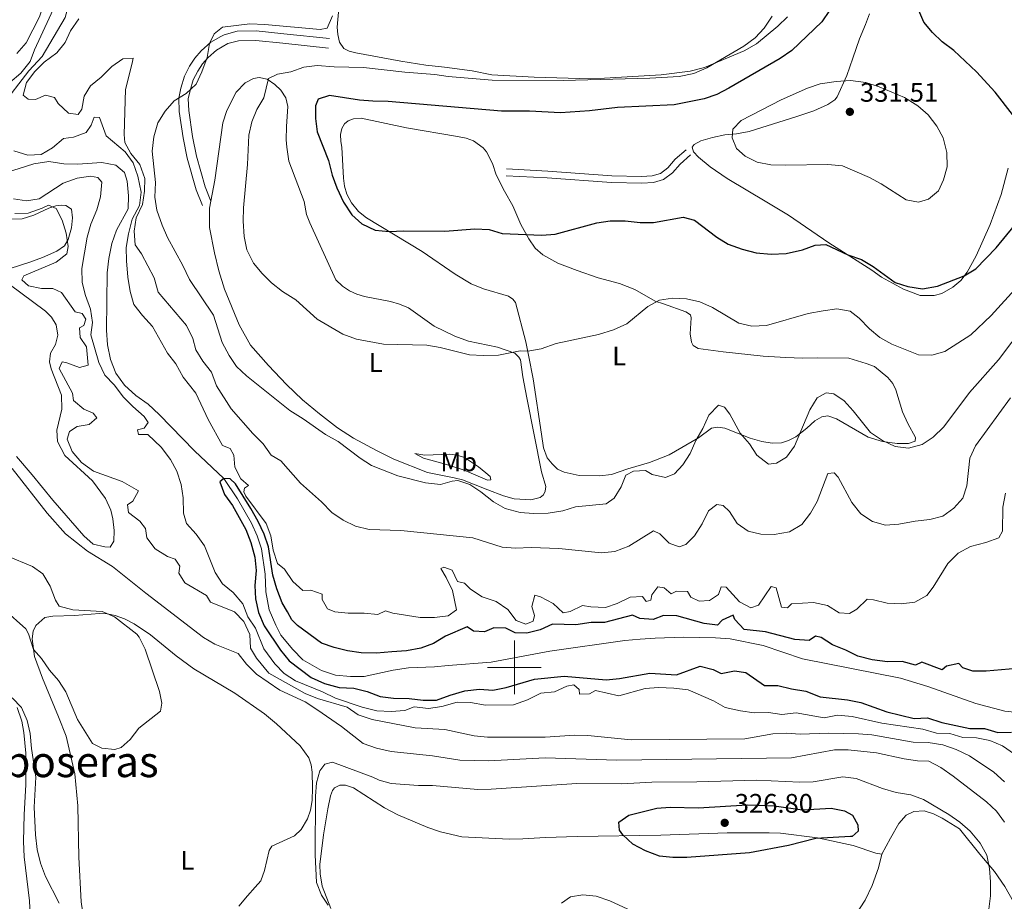
# Model space of a CAD drawing. Units: metres. Extents: x 625113 to 629621, y 653017 to 656067.
# Drawn here: x 628816 to 629183, y 654413 to 654741 of the extents above; entities that cross this region are included whole.
import ezdxf
from ezdxf.enums import TextEntityAlignment as Align

# ---------------------------------------------------------------- set-up
doc = ezdxf.new("R2010")
doc.units = ezdxf.units.M
doc.header["$MEASUREMENT"] = 0
doc.linetypes.add('DGN Style 3', pattern=[83.5149, 59.6535, -23.8614])
for name, color, linetype, lineweight in [('Carátula', 7, 'Continuous', 0), ('Elementos auxiliares', 7, 'Continuous', 0), ('Entidades rústicas y varios', 7, 'Continuous', 0), ('Hidrografía', 7, 'Continuous', 0), ('Relieve y altimetría', 7, 'Continuous', 0), ('Textos de rotulación', 7, 'Continuous', 0), ('Viales y ferrocarril', 7, 'Continuous', 0)]:
    doc.layers.add(name, color=color, linetype=linetype, lineweight=lineweight)
doc.styles.add('Style-arial', font='arial.shx', dxfattribs={"bigfont": 'arialbig.shx'})
doc.styles.add('Style-Arial Narrow', font='txt')
doc.styles.add('Style-Times New Roman', font='txt')

# ---------------------------------------------------------------- blocks, each defined once
blk = doc.blocks.new('5PATER_6')
at = {"layer": 'Relieve y altimetría', "linetype": 'Continuous', "lineweight": 0}
h = blk.add_hatch(color=250, dxfattribs=at)
edge = h.paths.add_edge_path(flags=16)
edge.add_ellipse((0, 0), major_axis=(-1.1, -1.11), ratio=0.999422, start_angle=0, end_angle=360)
blk = doc.blocks.new('5PATER_7')
at = {"layer": 'Relieve y altimetría', "linetype": 'Continuous', "lineweight": 0}
h = blk.add_hatch(color=250, dxfattribs=at)
edge = h.paths.add_edge_path(flags=16)
edge.add_ellipse((0, 0), major_axis=(-1.1, -1.11), ratio=0.999422, start_angle=0, end_angle=360)

msp = doc.modelspace()

# ---------------------------------------------------------------- linework, layer by layer
at = {"layer": 'Carátula', "color": 7, "linetype": 'Continuous', "lineweight": 0}
for p, q in [((629000, 654490), (629000, 654510)), ((628990, 654500), (629010, 654500))]:
    msp.add_line(p, q, dxfattribs=at)
msp.add_3dface([(625166.256, 653016.924), (629620.528, 653097.117), (629567.065, 656066.648), (625112.793, 655986.455)], dxfattribs=at)
at = {"layer": 'Elementos auxiliares', "color": 250, "linetype": 'Continuous', "lineweight": 0}
msp.add_3dface([(626018.93, 653426.33), (625977.8, 655739.45), (629426.49, 655801.59), (629468.77, 653488.44)], dxfattribs=at)
at = {"layer": 'Entidades rústicas y varios', "color": 92, "linetype": 'Continuous', "lineweight": 0}
for points in [[(629101.785, 654742.348, 320.999), (629098.213, 654738.844, 320.871), (629090.238, 654732.286, 320.616), (629085.64, 654729.703, 320.488), (629070.828, 654723.444, 320.232), (629065.511, 654722.179, 319.976), (629054.726, 654720.725, 319.848), (629033.614, 654719.486, 319.976), (629028.481, 654719.292, 319.848), (629007.397, 654719.931, 319.976), (628991.648, 654720.795, 318.953), (628984.324, 654722.208, 318.569), (628973.948, 654723.565, 317.929), (628967.018, 654724.369, 317.929), (628957.685, 654725.825, 317.587), (628940.929, 654728.917, 317.203), (628938.423, 654729.59, 316.691), (628936.46, 654730.624, 316.563), (628934.783, 654732.962, 316.308), (628934.153, 654735.788, 316.052), (628934.025, 654738.54, 315.924), (628934.63, 654745.574, 315.796)], [(629132.312, 654743.437, 327.298), (629130.914, 654739.5, 327.681), (629128.625, 654734.234, 327.937), (629126.173, 654726.993, 328.449), (629123.933, 654720.486, 329.472), (629120.332, 654712.623, 330.879), (629119.376, 654711.43, 331.263), (629116.803, 654709.69, 331.263), (629111.571, 654707.35, 331.519), (629105.236, 654705.262, 331.774), (629087.517, 654699.682, 331.135), (629082.81, 654698.844, 330.367), (629078.444, 654698.438, 329.856), (629073.836, 654697.431, 329.344), (629069.457, 654696.119, 328.96), (629066.956, 654694.78, 328.449), (629066.272, 654693.818, 328.449), (629066.783, 654692.067, 328.449), (629068.565, 654690.029, 328.577), (629073.007, 654686.444, 328.705), (629079.35, 654682.127, 328.577), (629094.112, 654673.296, 327.937), (629102.192, 654668.518, 327.042), (629117.167, 654658.175, 325.251), (629133.217, 654647.95, 324.611), (629136.769, 654645.417, 324.611), (629145.054, 654640.871, 324.739), (629151.19, 654638.536, 324.867), (629156.49, 654638.594, 324.867), (629159.317, 654639.291, 324.867), (629163.342, 654641.681, 324.867), (629166.362, 654644.186, 324.867), (629168.787, 654647.203, 325.123), (629172.161, 654653.325, 326.146), (629177.293, 654664.988, 327.17), (629181.478, 654676.162, 327.426), (629183.967, 654686.019, 326.53)], [(628886.932, 654673.742, 319.205), (628888.372, 654681.559, 318.918), (628891.362, 654702.844, 319.302), (628892.871, 654707.518, 319.302), (628896.322, 654714.309, 319.302), (628899.625, 654717.782, 319.558), (628902.767, 654719.414, 319.558), (628904.952, 654719.718, 319.685), (628907.827, 654719.106, 319.813), (628910.75, 654717.186, 320.325), (628913.034, 654715.074, 320.837), (628914.837, 654712.198, 321.476), (628915.561, 654708.968, 321.988), (628915.086, 654701.564, 322.372), (628915.013, 654696.534, 322.244), (628915.175, 654693.782, 322.116), (628916.006, 654688.606, 322.244), (628921.624, 654673.568, 322.627), (628922.56, 654668.692, 322.883), (628923.757, 654665.624, 323.011), (628933.511, 654644.39, 322.755), (628935.992, 654642.006, 322.499), (628938.516, 654640.293, 322.499), (628941.281, 654639.013, 322.372), (628944.153, 654638.167, 322.244), (628953.784, 654636.318, 321.988), (628957.224, 654635.329, 321.604), (628960.524, 654633.974, 321.348), (628970.084, 654627.129, 320.965), (628977.843, 654623.362, 320.965), (628982.848, 654621.579, 320.709), (628993.748, 654619.343, 320.325), (629000.119, 654617.005, 319.813), (629001.675, 654615.607, 319.685), (629002.332, 654614.625, 319.558), (629003.112, 654608.276, 319.174), (629004.676, 654600.406, 318.15), (629010.08, 654572.83, 316.488), (629011.712, 654567.407, 316.104), (629011.519, 654565.633, 316.104), (629010.829, 654564.268, 315.976), (629009.573, 654563.246, 315.976), (629006.175, 654562.457, 315.976), (628999.975, 654562.747, 315.976), (628995.934, 654563.946, 315.976), (628990.131, 654566.176, 315.848), (628980.728, 654569.899, 315.081), (628977.553, 654570.616, 315.081), (628967.689, 654572.636, 316.232), (628955.117, 654577.512, 317.767), (628948.658, 654580.757, 318.023), (628940.072, 654585.341, 317.511), (628934.092, 654589.25, 317.511), (628927.392, 654594.41, 317.767), (628921.096, 654599.665, 318.023), (628915.042, 654605.42, 318.023), (628908.337, 654612.492, 318.023), (628901.706, 654620.099, 318.406), (628897.387, 654627.606, 318.406), (628891.979, 654640.964, 318.406), (628889.83, 654647.769, 318.534), (628888.251, 654654.498, 319.174), (628886.441, 654663.914, 319.43), (628886.444, 654671.091, 319.302), (628886.932, 654673.742, 319.205)], [(628935.762, 654693.846, 326.029), (628935.289, 654695.966, 326.029), (628935.159, 654698.583, 326.157), (628935.66, 654700.789, 326.157), (628936.757, 654702.45, 326.157), (628938.115, 654703.605, 326.157), (628940.071, 654704.314, 326.284), (628942.958, 654704.574, 326.284), (628959.809, 654701.045, 326.284), (628978.81, 654697.787, 326.924), (628982.087, 654697.136, 326.924), (628984.723, 654696.193, 326.924), (628988.341, 654693.592, 326.924), (628989.559, 654692.032, 326.924), (628991.877, 654687.706, 326.924), (628993.226, 654683.528, 326.924), (628996.29, 654677.448, 326.284), (628999.464, 654671.969, 325.901), (629002.382, 654665.019, 325.133), (629005.39, 654659.644, 324.622), (629007.755, 654656.189, 324.238), (629010.603, 654653.667, 323.982), (629016.193, 654650.635, 323.598), (629023.429, 654647.814, 322.575), (629031.271, 654645.119, 321.935), (629039.188, 654642.96, 321.168), (629044.891, 654640.765, 320.656), (629052.441, 654636.431, 320.017), (629055.612, 654635.446, 319.249), (629063.886, 654632.476, 318.61), (629065.58, 654631.312, 318.354), (629065.9, 654630.268, 318.098), (629065.545, 654624.27, 317.459), (629066.07, 654621.11, 316.819), (629066.623, 654619.928, 316.819), (629068.518, 654618.794, 316.819), (629077.789, 654617.554, 317.075), (629092.757, 654615.997, 318.482), (629101.2, 654615.473, 317.842), (629107.367, 654615.25, 316.947), (629113.07, 654615.369, 316.435), (629124.671, 654615.202, 316.691), (629131.148, 654613.264, 317.97), (629134.217, 654612.08, 318.098), (629139.155, 654608.018, 318.354), (629141.066, 654605.71, 318.354), (629142.106, 654603.348, 318.226), (629144.671, 654595.229, 317.075), (629146.587, 654590.875, 316.052), (629149.43, 654585.704, 315.284), (629149.376, 654584.229, 315.284), (629146.881, 654583.359, 315.284), (629142.689, 654583.353, 315.284), (629137.133, 654584.103, 315.028), (629131.858, 654585.722, 314.772), (629120.086, 654592.599, 314.133), (629116.849, 654593.685, 314.133), (629114.53, 654593.316, 314.133), (629111.927, 654591.878, 314.133), (629108.936, 654589.104, 314.261), (629104.898, 654585.842, 314.9), (629102.162, 654584.507, 315.284), (629099.601, 654583.605, 315.412), (629096.045, 654583.555, 315.54), (629092.165, 654584.215, 315.54), (629087.822, 654585.35, 315.54), (629078.453, 654589.107, 314.645), (629075.776, 654589.515, 314.645), (629073.49, 654589.145, 314.645), (629068.575, 654585.494, 314.9), (629057.686, 654579.212, 315.668), (629050.401, 654576.332, 315.924), (629042.252, 654574.001, 315.412), (629036.185, 654571.842, 315.668), (629031.852, 654571.368, 316.052), (629024.107, 654571.513, 316.563), (629018.559, 654572.767, 316.691), (629016.127, 654573.908, 316.819), (629014.042, 654575.816, 316.947), (629012.231, 654578.123, 316.947), (629010.809, 654581.832, 317.203), (629010.077, 654586.94, 317.331), (629007.021, 654607.541, 318.866), (629005.428, 654615.679, 320.017), (629004.234, 654621.263, 320.401), (629000.387, 654635.94, 322.191), (628999.399, 654637.161, 322.447), (628997.873, 654638.323, 322.831), (628988.556, 654641.04, 323.982), (628983.956, 654642.95, 323.982), (628977.903, 654646.492, 324.238), (628965.65, 654654.884, 324.366), (628944.839, 654667.491, 325.389), (628941.922, 654669.881, 325.389), (628939.32, 654673.138, 325.517), (628937.554, 654676.282, 325.517), (628936.659, 654679.346, 325.517), (628936.332, 654682.235, 325.773), (628935.762, 654693.846, 326.029)], [(628816.563, 654667.154, 311.247), (628820.871, 654668.437, 310.991), (628826.506, 654671.143, 310.224), (628829.132, 654671.946, 309.712), (628831.315, 654672.252, 309.456), (628832.889, 654672.13, 309.456), (628834.981, 654670.694, 309.456), (628835.308, 654667.538, 309.456), (628834.922, 654663.789, 309.456), (628833.756, 654659.379, 309.84), (628832.316, 654657.019, 309.968), (628829.507, 654655.045, 310.735), (628824.179, 654652.703, 311.247), (628819.461, 654650.923, 311.758), (628812.055, 654648.643, 312.014)], [(628801.944, 654667.016, 312.142), (628816.563, 654667.154, 311.247)], [(628811.675, 654642.781, 312.014), (628825.317, 654632.674, 311.63), (628827.5, 654630.533, 311.63), (628829.304, 654627.592, 311.63), (628829.923, 654623.728, 311.63), (628829.006, 654620.355, 311.502), (628827.15, 654617.027, 311.375), (628826.738, 654613.781, 311.375), (628827.408, 654611.258, 311.502), (628831.264, 654601.417, 311.502), (628831.328, 654596.22, 311.375), (628829.48, 654588.434, 311.375), (628829.757, 654584.106, 311.502), (628832.537, 654578.939, 311.502), (628842.802, 654569.514, 311.63), (628847.675, 654562.911, 311.758), (628849.628, 654558.594, 311.758), (628850.389, 654555.399, 311.758), (628850.899, 654550.967, 312.27), (628850.779, 654546.979, 312.653), (628849.375, 654544.819, 313.037), (628847.398, 654544.879, 313.165), (628842.987, 654545.911, 313.037), (628839.542, 654549.008, 313.165), (628827.954, 654562.306, 313.037), (628820.338, 654571.762, 312.653), (628814.497, 654578.612, 312.909)], [(628962.923, 654579.671, 316.819), (628966.67, 654579.047, 316.819), (628975.797, 654579.385, 315.924), (628978.676, 654579.042, 315.796), (628981.379, 654578.131, 315.796), (628986.595, 654574.736, 316.052), (628989.413, 654572.516, 316.052), (628991.002, 654571.084, 316.052), (628991.22, 654569.907, 315.796), (628990.011, 654569.791, 315.668), (628981.345, 654573.47, 315.284), (628976.705, 654574.946, 315.284), (628972.932, 654576.107, 315.54), (628966.084, 654577.916, 316.691), (628962.923, 654579.671, 316.819)], [(628820.659, 654513.527, 320.709), (628821.625, 654515.592, 320.965), (628825.018, 654518.563, 321.093), (628827.942, 654519.127, 321.093), (628836.092, 654519.386, 320.837), (628845.387, 654520.099, 320.326), (628848.201, 654519.96, 320.198), (628851.176, 654519.317, 320.07), (628854.713, 654518.062, 320.07), (628858.343, 654516.27, 319.942), (628864.388, 654512.065, 319.686), (628873.938, 654504.36, 319.303), (628880.577, 654499.477, 318.791), (628895.842, 654490.387, 318.535), (628906.835, 654482.729, 318.663), (628911.411, 654478.98, 318.791), (628920.238, 654470.817, 319.304), (628923.393, 654466.345, 319.559), (628924.328, 654463.749, 319.815), (628924.623, 654460.895, 319.943), (628924.807, 654455.057, 320.071), (628924.605, 654450.365, 319.943), (628924.017, 654446.785, 319.559), (628922.897, 654443.515, 319.559), (628920.594, 654439.625, 319.304), (628918.112, 654437.246, 318.92), (628909.673, 654433.41, 317.769), (628908.642, 654431.715, 317.513), (628906.825, 654424.296, 317.257), (628905.462, 654420.493, 317.129), (628903.416, 654418.075, 316.49), (628900.557, 654414.895, 316.235), (628897.354, 654411.083, 315.467)], [(628841.638, 654393.732, 316.362), (628838.004, 654395.222, 316.362), (628837.572, 654397.977, 316.362), (628837.968, 654400.05, 316.489), (628839.452, 654403.181, 316.617), (628839.713, 654405.122, 316.745), (628838.575, 654412.68, 317.001), (628837.725, 654429.252, 318.024), (628837.28, 654448.401, 318.28), (628836.2, 654460.282, 318.919), (628832.936, 654474.339, 319.303), (628830.117, 654481.552, 319.814), (628824.177, 654495.98, 319.686), (628821.135, 654504.067, 320.326), (628820.351, 654510.614, 320.453), (628820.659, 654513.527, 320.709)], [(628814.771, 654485.013, 314.98), (628816.445, 654479.895, 314.724), (628817.227, 654475.761, 314.469), (628817.961, 654468.041, 314.213), (628817.936, 654456.241, 313.829), (628817.318, 654445.186, 312.934), (628817.115, 654435.166, 312.295), (628817.34, 654429.43, 312.167), (628819.365, 654413.077, 311.144), (628819.99, 654399.726, 310.121)], [(628931.545, 654410.111, 320.07), (628928.347, 654418.541, 320.198), (628927.574, 654423.079, 320.453), (628927.456, 654426.535, 320.581), (628928.924, 654437.647, 320.837), (628930.471, 654447.249, 321.477), (628931.48, 654452.097, 321.477), (628932.213, 654454.132, 321.477), (628932.966, 654455.161, 321.477), (628934.925, 654456.172, 321.477), (628937.071, 654456.142, 321.477), (628940.008, 654455.16, 321.477), (628951.603, 654447.649, 321.477), (628956.529, 654445.063, 321.732), (628967.729, 654440.341, 322.756), (628972.501, 654438.73, 323.651), (628980.422, 654436.872, 324.419), (628998.083, 654436.047, 324.419), (629003.214, 654436.074, 324.419), (629011.605, 654436.557, 323.907), (629023.349, 654437.025, 323.907), (629054.61, 654437.446, 325.698), (629079.337, 654438.297, 325.954), (629094.932, 654438.374, 325.954), (629099.154, 654438.179, 325.954), (629113.013, 654436.437, 325.186), (629126.285, 654433.597, 324.035), (629134.695, 654430.726, 323.907), (629136.936, 654430.358, 323.907)], [(629136.936, 654430.358, 323.907), (629140.175, 654436.348, 323.779), (629143.306, 654441.869, 322.628), (629146.033, 654444.949, 321.86), (629148.904, 654446.35, 321.221), (629152.662, 654446.53, 320.709), (629156.201, 654445.44, 320.453), (629159.464, 654443.783, 320.325), (629165.845, 654439.834, 320.325), (629173.423, 654430.403, 320.325), (629178.964, 654423.951, 319.814), (629182.74, 654418.397, 319.814), (629189.705, 654406.023, 319.302)], [(629126.949, 654407.497, 321.988), (629130.686, 654413.211, 322.243), (629133.348, 654418.739, 322.883), (629135.722, 654425.278, 323.267), (629136.936, 654430.358, 323.907)]]:
    msp.add_polyline3d(points, dxfattribs=at)
at = {"layer": 'Hidrografía', "color": 142, "linetype": 'DGN Style 3', "lineweight": 13}
for points in [[(628829.705, 654748.714, 304.36), (628821.173, 654730.056, 303.977), (628819.572, 654725.72, 303.849), (628816.061, 654721.409, 303.593), (628807.754, 654714.481, 303.465)], [(628810.397, 654684.207, 303.081), (628820.969, 654687.618, 302.826), (628826.512, 654688.448, 302.826), (628832.099, 654687.602, 302.826), (628837.193, 654687.466, 302.698), (628846.252, 654688.081, 302.698), (628851.502, 654687.105, 302.442), (628854.751, 654684.413, 302.314), (628855.679, 654681.115, 302.058), (628856.175, 654675.644, 301.931), (628856.077, 654670.818, 301.931), (628851.746, 654662.931, 301.547), (628849.969, 654657.893, 301.419), (628848.888, 654652.377, 301.419), (628848.246, 654647.021, 301.291), (628847.991, 654625.637, 301.163), (628848.353, 654620.134, 301.035), (628849.554, 654614.754, 300.908), (628851.43, 654609.633, 300.908), (628854.721, 654605.096, 300.908), (628858.995, 654601.351, 300.78), (628863.509, 654598.038, 300.652), (628867.682, 654594.194, 300.652), (628880.842, 654580.674, 300.524), (628891.713, 654570.425, 300), (628896.772, 654562.746, 299.616), (628901.98, 654553.692, 299.616), (628904.129, 654548.969, 299.488), (628905.74, 654544.187, 299.488), (628907.121, 654534.715, 299.232), (628907.401, 654528.107, 298.977), (628908.618, 654521.419, 298.977), (628911.089, 654515.754, 298.849), (628913.005, 654511.995, 298.849), (628917.455, 654506.691, 298.721), (628921.215, 654502.864, 298.593), (628928.115, 654498.825, 298.209), (628933.372, 654497.114, 298.081), (628938.941, 654496.657, 298.081), (628944.012, 654496.625, 298.081), (628954.861, 654498.984, 298.081), (628960.49, 654499.784, 297.953), (628970.263, 654500.23, 297.825), (628975.3, 654500.702, 297.569), (628991.373, 654501.979, 297.569), (629013.187, 654506.024, 297.185), (629041.205, 654510.064, 296.673), (629046.913, 654510.527, 296.801)], [(629046.913, 654510.527, 296.801), (629052.535, 654510.907, 296.417), (629063.061, 654511.216, 296.417), (629074.964, 654511.045, 296.289), (629080.365, 654510.632, 296.289), (629092.737, 654508.106, 296.289), (629107.422, 654503.242, 295.778), (629143.87, 654495.926, 295.266), (629154.096, 654492.886, 295.138), (629171.945, 654486.55, 295.138), (629182.803, 654483.669, 295.138), (629188.789, 654483.08, 295.138), (629206.599, 654482.739, 295.138), (629214.471, 654482.165, 295.138), (629229.252, 654479.303, 294.877)]]:
    msp.add_polyline3d(points, dxfattribs=at)
at = {"layer": 'Relieve y altimetría', "color": 30, "linetype": 'Continuous', "lineweight": 30, "flags": 128}
for points, elevation in [([(629185.612, 654705.998), (629179.172, 654714.322), (629172.176, 654721.832), (629163.822, 654729.821), (629159.408, 654733.07), (629155.84, 654736.571), (629152.621, 654740.394), (629150.4, 654745.608), (629149.701, 654750.615), (629150.25, 654756.139), (629152.609, 654760.548), (629160.737, 654767.088), (629165.201, 654769.673), (629169.957, 654771.206), (629175.254, 654771.894), (629180.853, 654771.394), (629185.361, 654770.053)], 325), ([(629117.422, 654744.674), (629114.571, 654740.564), (629103.433, 654729.821), (629099.111, 654726.804), (629079.883, 654715.771), (629075.456, 654713.421), (629070.733, 654711.773), (629059.506, 654709.627), (629038.465, 654708.621), (629028, 654707.332), (629017.209, 654706.648), (629005.681, 654707.183), (628995.18, 654707.18), (628952.923, 654710.883), (628947.25, 654710.941), (628942.269, 654711.376), (628931.151, 654713.085), (628926.837, 654711.638), (628925.863, 654709.171), (628925.863, 654704.509), (628926.479, 654699.543), (628930.735, 654688.878), (628932.132, 654683.426), (628933.821, 654678.72), (628936.313, 654673.372), (628939.43, 654668.565), (628943.153, 654665.244), (628948.18, 654662.935), (628953.314, 654662.417), (628958.756, 654662.651), (628974.053, 654662.518), (628985.265, 654663.446), (628990.594, 654663.201), (628995.4, 654661.655), (629010.18, 654661.008), (629015.163, 654661.423), (629030.769, 654665.572), (629035.714, 654666.321), (629041.314, 654666.336), (629046.835, 654665.744), (629051.835, 654665.729), (629062.859, 654667.693), (629067.136, 654666.626), (629075.462, 654660.302), (629079.732, 654657.701), (629084.934, 654655.828), (629090.086, 654654.464), (629095.69, 654653.964), (629101.286, 654654.237), (629107.385, 654655.515), (629112.073, 654657.326), (629116.133, 654657.536), (629124.261, 654653.73), (629129.366, 654651.912), (629133.654, 654649.303), (629141.915, 654643.417), (629146.666, 654641.844), (629152.047, 654641.055), (629157.728, 654642.014), (629167.676, 654645.894), (629171.991, 654648.432), (629179.597, 654656.287), (629186.356, 654664.572)], 325), ([(629051.719, 654517.854), (629046.733, 654518.229), (629043.968, 654519.475), (629033.638, 654516.75), (629028.636, 654516.746), (629022.893, 654515.86), (629014.156, 654516.109), (629009.616, 654514.001), (629004.602, 654512.798), (629000.277, 654512.861), (628996.815, 654514.655), (628992.289, 654514.719), (628988.88, 654513.193), (628984.826, 654513.486), (628982.469, 654515.097), (628974.286, 654511.619), (628969.837, 654508.872), (628965.151, 654507.131), (628959.772, 654506.168), (628954.385, 654505.735), (628948.563, 654505.33), (628942.956, 654505.36), (628937.836, 654506.115), (628932.804, 654507.411), (628928.089, 654509.072), (628919.128, 654515.54), (628917.047, 654517.716), (628915.413, 654520.658), (628913.47, 654524.099), (628911.463, 654529.263), (628910.021, 654534.402), (628908.37, 654544.86), (628906.786, 654549.605), (628904.503, 654554.362), (628901.853, 654559.192), (628896.042, 654568.322), (628894.09, 654570.192), (628891.713, 654570.425), (628890.262, 654569.17), (628892.001, 654564.454), (628894.929, 654560.358), (628899.904, 654551.407), (628901.85, 654546.52), (628903.297, 654541.077), (628903.788, 654536.102), (628903.343, 654530.544), (628903.478, 654525.546), (628904.649, 654520.434), (628906.727, 654515.445), (628912.808, 654506.446), (628916.049, 654502.424), (628924.237, 654496.18), (628929.202, 654493.963), (628934.715, 654492.542), (628940.128, 654492.259), (628945.161, 654491.031), (628949.945, 654489.104), (628954.912, 654488.529), (628960.77, 654488.391), (628965.964, 654487.747), (628970.965, 654487.828), (628976.089, 654489.699), (628981.524, 654491.241), (628986.953, 654491.876), (628991.944, 654491.516), (628996.988, 654492.45), (629007.499, 654495.656), (629018.546, 654496.681), (629034.207, 654495.367), (629039.189, 654495.799), (629050.453, 654497.883), (629060.47, 654497.169), (629069.186, 654500.488), (629074.081, 654499.22), (629077.072, 654497.753), (629081.988, 654498.704), (629086.238, 654498.072), (629093.237, 654493.247), (629098.242, 654493.305), (629103.253, 654492.026), (629108.606, 654491.11), (629113.984, 654489.059), (629124.197, 654487.896), (629129.102, 654486.925), (629138.807, 654483.456), (629149.004, 654481.004), (629153.936, 654481.202), (629159.244, 654479.515), (629169.74, 654477.184), (629175.173, 654477.173), (629180.116, 654475.794), (629185.315, 654475.887)], 300), ([(629187.21, 654499.571), (629175.865, 654498.634), (629170.865, 654498.633), (629167.159, 654499.793), (629165.674, 654501.424), (629161.099, 654500.451), (629159.47, 654499.099), (629151.898, 654501.924), (629149.502, 654500.853), (629144.491, 654502.233), (629139.09, 654502.042), (629133.373, 654502.832), (629128.048, 654504.228), (629123.559, 654506.423), (629118.558, 654508.401), (629114.337, 654511.083), (629112.165, 654511.619), (629109.895, 654510.008), (629104.568, 654510.387), (629093.577, 654513.219), (629085.618, 654514.14), (629082.173, 654517.819), (629081.526, 654519.438), (629077.475, 654517.551), (629075.749, 654515.747), (629070.785, 654516.406), (629060.564, 654519.236), (629055.568, 654519.309), (629051.719, 654517.854)], 300), ([(629087.575, 654430.942), (629064.278, 654429.18), (629059.034, 654429.19), (629054.053, 654429.631), (629048.927, 654431.622), (629044.101, 654434.187), (629040.453, 654437.607), (629039.237, 654439.335), (629038.944, 654442.324), (629042.672, 654444.987), (629053.05, 654447.572), (629058.039, 654447.884), (629068.632, 654447.631), (629086.72, 654448.781), (629096.778, 654448.365), (629107.352, 654446.925), (629118.086, 654447.501), (629123.01, 654446.579), (629125.972, 654444.96), (629127.998, 654441.276), (629128.133, 654438.994), (629125.925, 654437.047), (629125.328, 654436.933), (629112.298, 654436.271), (629102.2, 654433.599), (629087.575, 654430.942)], 325)]:
    msp.add_lwpolyline(points, dxfattribs=dict(at, elevation=elevation))
at = {"layer": 'Relieve y altimetría', "color": 30, "linetype": 'Continuous', "lineweight": 0, "flags": 128}
for points, elevation in [([(628808.8, 654708.891), (628819.004, 654722.263), (628824.07, 654727.559), (628832.546, 654742.172), (628834.013, 654747.087), (628834.56, 654752.422), (628833.758, 654757.365), (628830.977, 654762.431), (628829.193, 654764.366), (628828.204, 654764.156), (628827.109, 654763.924), (628826.357, 654752.583), (628823.029, 654742.357), (628818.029, 654732.687), (628814.567, 654728.759)], 305), ([(628837.667, 654741.663), (628834.527, 654737.207), (628832.624, 654732.874), (628829.434, 654729.023), (628824.815, 654725.537), (628821.28, 654721.965), (628818.208, 654717.883), (628816.905, 654713.24), (628818.762, 654711.74), (628821.543, 654711.636), (628825.218, 654713.195), (628828.659, 654712.277), (628830.003, 654710.047), (628833.877, 654706.474), (628837.458, 654705.99), (628838.759, 654708.018), (628839.663, 654712.866), (628842.094, 654716.689), (628845.967, 654719.855), (628850.002, 654723.823), (628854.063, 654726.741), (628857.889, 654727.036), (628857.629, 654725.095), (628855.07, 654715.352), (628854.555, 654698.518), (628854.883, 654695.497), (628857.074, 654691.444), (628860.405, 654687.377), (628862.312, 654682.088), (628862.215, 654677.429), (628861.43, 654672.491), (628859.098, 654667.481), (628858.265, 654662.549), (628858.689, 654657.484), (628861.063, 654654.112), (628865.817, 654645.194), (628867.307, 654639.77), (628877.832, 654627.335), (628880.181, 654622.543), (628881.264, 654618.338), (628883.958, 654614.126), (628887.152, 654609.978), (628888.994, 654604.858), (628894.477, 654596.302), (628902.567, 654587.108), (628906.368, 654583.297), (628909.325, 654579.062), (628913.016, 654576.897), (628920.343, 654568.676), (628928.086, 654561.729), (628931.985, 654557.644), (628936.148, 654554.872), (628940.82, 654552.549), (628945.878, 654551.315), (628957.748, 654551), (628984.476, 654548.266), (628995.485, 654544.756), (629000.473, 654544.413), (629006.214, 654544.635), (629016.538, 654544.285), (629032.443, 654542.614), (629037.406, 654543.135), (629042.705, 654545.142), (629051.844, 654550.852), (629054.176, 654549.779), (629057.71, 654546.242), (629061.45, 654544.879), (629063.844, 654545.783), (629067.075, 654548.956), (629070.024, 654553.474), (629072.409, 654558.37), (629075.461, 654560.74), (629077.869, 654560.303), (629080.118, 654558.091), (629082.97, 654553.556), (629087.097, 654550.733), (629091.801, 654549.673), (629096.801, 654549.547), (629102.511, 654550.493)], 310), ([(628932.283, 654742.754), (628930.206, 654738.189), (628927.649, 654737.622), (628907.003, 654739.482), (628901.441, 654739.724), (628891.233, 654738.488), (628888.116, 654736.082), (628886.425, 654732.485), (628885.483, 654727.268), (628883.499, 654721.83), (628881.392, 654717.232), (628877.726, 654713.862), (628873.196, 654711.04), (628869.91, 654707.274), (628867.085, 654702.838), (628865.695, 654697.669), (628864.961, 654692.365), (628866.216, 654680.695), (628866.008, 654675.233), (628866.822, 654670.302), (628868.783, 654664.736), (628870.757, 654660.141), (628876.492, 654649.681), (628878.937, 654644.552), (628887.937, 654631.274), (628891.069, 654621.009), (628893.657, 654616.253), (628896.458, 654612.073), (628900.208, 654608.563), (628916.368, 654595.689), (628921.339, 654592.597), (628929.588, 654586.71), (628934.296, 654584.128), (628942.557, 654577.972), (628946.752, 654575.249), (628956.525, 654571.356), (628966.839, 654568.803), (628972.43, 654568.186)], 315), ([(629096.055, 654742.67), (629093.106, 654738.185), (629089.682, 654734.541), (629085.485, 654731.393), (629071.772, 654723.389), (629066.873, 654721.259), (629061.425, 654720.197), (629050.483, 654719.549), (629018.209, 654718.639), (628991.715, 654718.783), (628975.306, 654720.096), (628970.369, 654720.894), (628959.232, 654721.702), (628943.824, 654723.456), (628932.901, 654723.733), (628926.472, 654724.253), (628921.506, 654723.672), (628916.746, 654721.878), (628911.771, 654721.044), (628908.36, 654719.383), (628906.613, 654712.198), (628904.075, 654707.889), (628902.179, 654703.247), (628901.102, 654698.286), (628900.555, 654687.369), (628899.014, 654671.228), (628898.893, 654666.228), (628899.33, 654660.526), (628900.328, 654655.626), (628902.741, 654650.584), (628905.961, 654646.759), (628909.526, 654643.232), (628913.654, 654640), (628918.54, 654636.875), (628926.552, 654629.717), (628936.096, 654624.147), (628941.2, 654622.296), (628951.254, 654620.409), (628967.392, 654620.008), (628972.32, 654619.163), (628983.337, 654616.491), (628988.329, 654616.218), (628994.099, 654616.269), (629002.137, 654617.931), (629005.053, 654617.822), (629009.969, 654618.721), (629015.625, 654620.688), (629031.393, 654624.035), (629036.926, 654625.813), (629041.92, 654627.955), (629049.76, 654634.415), (629054.111, 654636.871), (629058.994, 654637.602), (629064.188, 654637.326), (629069.07, 654636.252), (629073.793, 654634.048), (629083.675, 654628.225), (629088.553, 654627.096), (629093.918, 654627.36)], 320), ([(629113.985, 654717.404), (629109.23, 654715.856), (629099.49, 654711.478), (629084.513, 654703.811), (629081.38, 654700.469), (629081.166, 654697.287), (629082.786, 654693.34), (629086.031, 654690.443), (629090.504, 654688.208), (629095.576, 654687.243), (629101.043, 654687.055), (629116.875, 654687.351), (629122.287, 654686.857), (629132.296, 654682.533), (629136.713, 654680.189), (629145.959, 654674.22), (629150.64, 654673.281), (629154.346, 654674.435), (629158.012, 654677.568), (629159.982, 654681.631), (629161.288, 654686.462), (629161.125, 654691.805), (629159.772, 654697.261), (629157.406, 654701.663), (629154.162, 654705.893), (629150.391, 654709.175), (629145.368, 654712.358), (629135.907, 654716.345), (629130.934, 654717.909), (629125.304, 654718.65), (629119.866, 654718.292), (629113.985, 654717.404)], 330), ([(628899.217, 654565.36), (628899.438, 654566.731), (628900.963, 654567.782), (628898.115, 654570.272), (628895.827, 654574.628), (628895.417, 654579.025), (628894.043, 654581.558), (628891.208, 654582.635), (628885.875, 654592.395), (628881.314, 654602.179), (628876.534, 654608.177), (628873.817, 654613.074), (628870.687, 654617.106), (628865.189, 654627.036), (628861.389, 654631.144), (628858.252, 654635.224), (628856.849, 654640.022), (628855.949, 654645.364), (628855.398, 654651.435), (628855.327, 654656.435), (628856.235, 654661.586), (628857.614, 654666.931), (628860.246, 654672.134), (628860.969, 654677.077), (628859.673, 654682.982), (628857.925, 654688.008), (628854.969, 654692.042), (628847.878, 654698.021), (628845.387, 654704.877), (628843.41, 654704.937), (628842.23, 654701.97), (628840.399, 654699.28), (628835.733, 654697.498), (628832.006, 654697.046), (628827.903, 654693.581), (628823.65, 654691.08), (628818.647, 654690.823), (628813.433, 654692.504)], 305), ([(628813.313, 654674.567), (628818.25, 654673.831), (628822.919, 654674.506), (628831.826, 654680.402), (628837.1, 654682.246), (628842.041, 654682.964), (628844.716, 654682.492), (628846.302, 654680.728), (628845.782, 654675.263), (628844.386, 654670.462), (628842.159, 654665.086), (628840.763, 654660.286), (628838.868, 654648.553), (628838.951, 654643.411), (628840.202, 654638.57), (628842.063, 654633.487), (628842.815, 654628.545), (628842.216, 654623.86), (628845.17, 654613.573), (628847.345, 654608.807), (628850.916, 654605.304), (628854.279, 654600.702), (628857.813, 654597.165), (628862.088, 654593.521), (628863.566, 654591.188), (628862.029, 654589.096), (628859.507, 654588.527), (628859.953, 654586.811), (628863.405, 654586.765), (628868.37, 654582.004), (628871.855, 654577.429), (628874.249, 654573.041)], 305), ([(628922.036, 654490.267), (628908.46, 654497.816), (628903.884, 654503.382), (628901.723, 654507.166), (628901.457, 654512.298), (628899.208, 654517.055), (628895.71, 654520.642), (628886.801, 654524.263), (628885.325, 654526.73), (628877.21, 654531.498), (628874.979, 654535.116), (628875.349, 654537.693), (628873.54, 654540.264), (628870.738, 654541.275), (628866.15, 654544.119), (628863.055, 654548.284), (628862.598, 654551.71), (628860.389, 654554.422), (628856.176, 654557.73), (628855.878, 654560.517), (628857.875, 654561.964), (628859.938, 654565.758), (628853.866, 654569.222), (628843.208, 654573.058), (628838.727, 654576.37), (628835.194, 654580.44), (628833.319, 654585.08), (628834.188, 654587.862), (628837.029, 654589.701), (628841.498, 654590.48), (628844.348, 654592.989), (628843.063, 654594.683), (628839.497, 654596.206), (628835.712, 654599.474), (628835.287, 654602.196), (628830.416, 654611.413), (628831.421, 654613.814), (628833.26, 654613.487), (628837.962, 654611.68), (628841.192, 654612.542), (628840.515, 654619.457), (628838.248, 654622.907), (628837.928, 654626.498), (628839.548, 654627.315), (628840.351, 654629.685), (628838.938, 654631.815), (628836.365, 654632.419), (628831.267, 654639.696), (628828.035, 654641.148), (628823.777, 654641.139), (628818.876, 654642.122), (628816.412, 654644.355), (628817.17, 654645.921), (628829.306, 654650.919), (628833.171, 654654.12), (628833.744, 654656.86), (628832.973, 654661.798), (628831.496, 654666.612), (628829.224, 654671.019), (628826.408, 654672.179), (628824.08, 654671.037), (628818.859, 654669.23), (628813.851, 654669.151)], 310), ([(629093.918, 654627.36), (629109.551, 654631.842), (629115.03, 654632.871), (629120.204, 654633.568), (629125.116, 654632.675), (629128.537, 654630.061), (629132.303, 654626.083), (629136.157, 654622.899), (629140.629, 654620.431), (629150.609, 654616.496), (629155.607, 654616.352), (629160.467, 654617.654), (629170.166, 654623.928), (629177.647, 654631.097), (629199.012, 654654.599)], 320), ([(628972.43, 654568.186), (628976.807, 654569.397), (628978.989, 654569.6), (628983.395, 654568.161), (628987.566, 654565.403), (628992.188, 654561.663), (628996.521, 654559.175), (629002.191, 654557.663), (629007.177, 654557.289), (629012.583, 654557.412), (629018.029, 654558.34), (629022.826, 654559.768), (629034.265, 654560.99), (629037.212, 654563.06), (629039.754, 654567.282), (629041.56, 654571.582), (629044.365, 654573.085), (629048.93, 654573.388), (629051.39, 654571.843), (629056.296, 654570.727), (629059.711, 654572.159), (629062.81, 654575.468), (629065.56, 654579.645), (629067.635, 654584.52), (629070.249, 654589.043), (629072.466, 654593.941), (629076.042, 654597.712), (629078.344, 654596.908), (629080.352, 654594.297), (629084.174, 654587.233), (629087.604, 654583.226), (629090.361, 654579.061), (629094.706, 654575.746), (629097.729, 654576.072), (629101.383, 654578.367), (629104.4, 654582.359), (629110.168, 654595.956), (629112.862, 654600.473), (629116.149, 654602.333), (629119.026, 654601.855), (629122.946, 654599.284), (629126.32, 654595.594), (629132.667, 654587.541), (629137.187, 654584.524), (629141.916, 654582.243), (629146.901, 654581.711), (629151.921, 654583.038), (629156.086, 654585.8), (629159.998, 654589.595), (629169.61, 654602.4), (629180.444, 654614.586), (629190.374, 654627.685)], 315), ([(629102.511, 654550.493), (629107.131, 654553.251), (629110.337, 654557.422), (629112.868, 654561.781), (629116.875, 654572.283), (629119.192, 654572.485), (629120.679, 654570.921), (629125.807, 654561.457), (629129.167, 654557.25), (629133.417, 654554.305), (629138.253, 654553.029), (629143.322, 654553.302), (629149.383, 654554.511), (629154.823, 654555.07), (629159.654, 654556.352), (629163.771, 654559.267), (629167.111, 654563.008), (629168.62, 654567.648), (629169.775, 654577.993), (629171.848, 654582.546), (629184.854, 654600.479)], 310), ([(629182.608, 654442.335), (629179.65, 654446.469), (629175.977, 654449.875), (629163.472, 654459.479), (629158.891, 654462.697), (629154.473, 654465.038), (629150.241, 654465.169), (629145.294, 654465.899), (629134.992, 654468.138), (629124.344, 654469.264), (629119.341, 654469.227), (629103.308, 654466.281), (629038.205, 654465.474), (629011.524, 654466.295), (628990.346, 654465.125), (628979.721, 654465.479), (628969.549, 654467.034), (628954.065, 654468.708), (628948.631, 654469.918), (628943.625, 654471.633), (628935.53, 654477.94), (628926.438, 654484.355), (628922.018, 654487.169), (628912.636, 654491.47), (628903.872, 654497.416), (628900.17, 654501.253), (628897.1, 654505.205), (628888.401, 654508.587), (628884.118, 654511.168), (628862.706, 654527.594), (628850.3, 654537.639), (628840.931, 654543.321), (628832.745, 654549.702), (628825.835, 654557.447), (628812.835, 654574.037)], 315), ([(628874.249, 654573.041), (628875.793, 654568.16), (628876.564, 654563.188), (628876.654, 654557.454), (628877.842, 654553.549), (628881.377, 654549.68), (628884.536, 654545.312), (628888.454, 654535.346), (628891.218, 654531.176), (628895.163, 654527.938), (628898.76, 654523.699), (628900.706, 654518.812), (628903.531, 654514.55), (628906.646, 654506.898), (628910.734, 654501.355), (628914.231, 654497.776), (628918.415, 654494.966), (628928.451, 654490.898), (628933.36, 654488.491), (628943.293, 654485.187), (628948.742, 654483.841), (628954.151, 654483.557), (628959.136, 654483.984), (628962.601, 654485.305), (628967.993, 654484.639), (628972.939, 654485.395), (628978.687, 654487.054), (628983.692, 654486.916), (628989.275, 654485.956), (628999.676, 654486.049), (629004.901, 654487.919), (629009.927, 654490.355), (629014.904, 654490.893), (629019.561, 654492.973), (629022.217, 654493.437), (629024.171, 654491.699), (629024.247, 654490.021), (629027.971, 654490.102), (629030.236, 654491.377), (629038.926, 654489.34), (629048.736, 654492.147), (629053.726, 654492.48), (629059.435, 654492.255), (629064.778, 654491.672), (629074.217, 654487.541), (629078.57, 654485.08), (629084.259, 654483.784), (629089.341, 654483.037), (629094.712, 654483.22), (629099.659, 654482.463), (629104.966, 654483.057), (629115.497, 654481.216), (629120.413, 654482.197), (629125.838, 654481.649), (629136.95, 654479.245), (629152.233, 654477), (629157.328, 654475.443), (629162.334, 654475.356), (629167.174, 654473.844), (629172.203, 654473.738), (629177.253, 654472.793), (629181.919, 654470.781), (629186.401, 654467.665)], 305), ([(629183.084, 654564.926), (629182.035, 654559.676), (629181.974, 654550.723), (629180.529, 654548.229), (629175.709, 654546.521), (629170.02, 654545.042), (629165.432, 654542.594), (629161.506, 654538.717), (629156.087, 654529.935), (629153.761, 654526.749), (629149.232, 654524.3), (629144.158, 654523.635), (629138.965, 654523.911), (629133.886, 654525.191), (629131.507, 654525.36), (629127.597, 654521.66), (629124.892, 654520.123), (629121.005, 654520.313), (629116.651, 654522.992), (629111.436, 654524.14), (629103.281, 654523.721), (629101.816, 654522.166), (629099.607, 654522.432), (629097.597, 654529.604), (629095.728, 654530.168), (629090.999, 654523.16), (629088.135, 654522.195), (629083.84, 654524.403), (629078.923, 654529.94), (629077.113, 654529.966), (629076.067, 654527.164), (629072.781, 654524.898), (629068.92, 654524.618), (629065.724, 654526.173), (629064.546, 654528.269), (629060.423, 654528.396), (629058.498, 654527.451), (629055.78, 654529.636), (629053.505, 654530.005), (629051.216, 654527.053), (629050.885, 654525.079), (629049.067, 654524.535), (629047.718, 654526.366), (629043.121, 654526.164), (629038.326, 654523.852), (629033.944, 654522.305), (629028.447, 654522.518), (629025.359, 654522.99), (629020.844, 654520.817), (629018.187, 654520.285), (629014.448, 654523.76), (629009.722, 654526.309), (629007.651, 654526.842), (629006.552, 654522.7), (629007.542, 654519.265), (629007.009, 654517.193), (629004.243, 654516.059), (629000.707, 654517.418), (628997.514, 654521.556), (628993.265, 654524.534), (628987.991, 654526.287), (628983.64, 654529.167), (628981.392, 654531.412), (628978.851, 654531.952), (628976.834, 654536.24), (628973.764, 654537.324), (628972.583, 654536.804), (628974.648, 654533.521), (628976.892, 654528.66), (628978.499, 654521.494), (628975.348, 654519.226), (628970.275, 654518.628), (628964.875, 654518.572), (628954.772, 654520.226), (628951.933, 654521.072), (628949.129, 654519.637), (628944.007, 654520.214), (628938.026, 654520.171), (628933.047, 654520.64), (628930.348, 654521.819), (628928.419, 654525.301), (628928.38, 654527.246), (628924.109, 654528.75), (628921.147, 654528.636), (628917.415, 654531.965), (628914.33, 654536.637), (628911.71, 654538.654), (628910.14, 654543.706), (628909.244, 654548.95), (628907.499, 654553.637), (628899.932, 654563.74), (628899.217, 654565.36)], 305), ([(628809.849, 654521.503), (628817.942, 654514.362), (628818.957, 654512.538), (628820.789, 654506.713), (628823.827, 654503.287), (628826.819, 654498.956), (628830.153, 654495.122), (628832.851, 654490.909), (628837.16, 654480.587), (628842.777, 654471.686), (628846.207, 654469.93), (628851.061, 654469.462), (628853.416, 654470.1), (628856.775, 654473.072), (628860.018, 654477.387), (628868.082, 654483.714), (628868.657, 654486.623), (628867.744, 654490.961), (628862.425, 654506.722), (628860.226, 654511.234), (628859.249, 654512.362), (628850.956, 654518.878), (628846.342, 654520.837), (628835.402, 654521.434), (628830.325, 654522.844), (628828.947, 654525.075), (628827.006, 654530.23), (628824.251, 654534.792), (628820.434, 654537.627), (628810.899, 654541.509)], 320), ([(628812.868, 654488.612), (628816.374, 654485.048), (628818.421, 654480.257), (628819.537, 654475.381), (628820, 654469.79), (628821.62, 654459.136), (628821.069, 654447.871), (628821.487, 654437.581), (628822.181, 654432.113), (628823.461, 654427.02), (628825.229, 654422.081), (628830.409, 654412.143)], 315), ([(629182.684, 654457.334), (629178.686, 654460.937), (629169.653, 654467.07), (629164.589, 654469.356), (629159.617, 654471.105), (629154.231, 654471.987), (629148.667, 654472.168), (629133.278, 654474.804), (629128.299, 654475.277), (629117.023, 654475.441), (629106.556, 654475.122), (629101.363, 654475.498), (629096.37, 654475.23), (629085.934, 654473.425), (629043.576, 654472.986), (629027.439, 654474.585), (629022.44, 654474.731), (629011.469, 654474.044), (628989.973, 654474.018), (628984.996, 654474.504), (628974.118, 654476.828), (628962.994, 654477.492), (628946.975, 654480.573), (628941.734, 654482.258), (628937.636, 654485.159), (628926.665, 654488.377), (628922.036, 654490.267)], 310), ([(628947.268, 654459.105), (628932.258, 654464.721), (628929.429, 654463.89), (628927.517, 654461.503), (628926.211, 654456.961), (628925.861, 654451.971), (628925.79, 654430.105), (628926.245, 654419.804), (628928.156, 654415.183), (628930.584, 654411.357)], 320), ([(629176.876, 654409.889), (629177.449, 654414.856), (629177.458, 654420.041), (629177.095, 654425.077), (629176.073, 654429.969), (629173.533, 654434.541), (629169.883, 654438.93), (629166.043, 654442.372), (629161.897, 654445.169), (629152.448, 654450.751), (629147.776, 654452.536), (629142.286, 654453.338), (629137.174, 654454.878), (629127.343, 654458.624), (629122.367, 654459.213), (629111.329, 654457.379), (629106.329, 654457.279), (629090.311, 654457.984), (629068.001, 654457.299), (629051.266, 654457.272), (629040.023, 654456.596), (629023.224, 654456.737), (628991.368, 654454.58), (628986.367, 654454.503), (628969.524, 654456.035), (628964.291, 654455.943), (628954.059, 654456.758), (628949.565, 654457.932), (628947.268, 654459.105)], 320), ([(629017.618, 654412.149), (629020.972, 654414.482), (629025.477, 654415.289), (629030.44, 654414.727), (629035.621, 654412.961), (629045.533, 654408.427)], 320)]:
    msp.add_lwpolyline(points, dxfattribs=dict(at, elevation=elevation))
at = {"layer": 'Viales y ferrocarril', "color": 250, "linetype": 'DGN Style 3', "lineweight": 0}
for points in [[(628883.775, 654672.068, 319.174), (628881.445, 654677.902, 318.15), (628878.026, 654689.69, 317.255), (628876.593, 654697.256, 316.999), (628875.125, 654707.126, 315.661), (628874.929, 654712.134, 314.953), (628875.686, 654715.813, 314.569), (628877.058, 654720.219, 314.569), (628878.956, 654723.949, 314.569), (628880.91, 654726.939, 314.569), (628883.298, 654729.754, 314.569), (628886.898, 654732.889, 314.825), (628890.596, 654734.996, 315.016), (628891.835, 654735.701, 315.081), (628896.659, 654736.989, 315.434), (628903.827, 654737.105, 315.848), (628914.074, 654736.086, 316.36), (628931.083, 654734.264, 316.488)], [(628997.08, 654685.686, 326.668), (629012.428, 654684.928, 326.668), (629036.345, 654683.175, 326.774), (629047.442, 654682.881, 326.924), (629051.402, 654683.092, 327.18), (629054.434, 654684.055, 327.436), (629057.213, 654686.06, 327.819), (629059.943, 654689.308, 327.947), (629064.051, 654692.837, 328.331)]]:
    msp.add_polyline3d(points, dxfattribs=at)
at = {"layer": 'Viales y ferrocarril', "color": 250, "linetype": 'Continuous', "lineweight": 0}
for points in [[(628886.932, 654673.742, 319.174), (628884.809, 654679.059, 318.15), (628881.486, 654690.517, 317.255), (628880.097, 654697.848, 316.999), (628878.668, 654707.457, 315.661), (628878.497, 654711.841, 314.953), (628879.131, 654714.924, 314.569), (628880.361, 654718.876, 314.569), (628882.036, 654722.165, 314.569), (628883.763, 654724.809, 314.569), (628885.834, 654727.251, 314.569), (628888.964, 654729.976, 314.825), (628893.195, 654732.386, 315.081), (628897.153, 654733.442, 315.434), (628903.679, 654733.548, 315.848), (628913.708, 654732.55, 316.36), (628930.704, 654730.73, 316.488)], [(628996.955, 654683.174, 326.668), (629012.274, 654682.417, 326.668), (629036.219, 654680.662, 326.774), (629047.475, 654680.364, 326.924), (629051.856, 654680.597, 327.18), (629055.579, 654681.779, 327.436), (629058.937, 654684.202, 327.819), (629061.736, 654687.533, 327.947), (629065.689, 654690.929, 328.331)]]:
    msp.add_polyline3d(points, dxfattribs=at)

# ---------------------------------------------------------------- block references
at = {"layer": 'Relieve y altimetría', "color": 250, "linetype": 'Continuous', "lineweight": 0}
for name, p in [('5PATER_6', (629125.036, 654706.984, 331.505)), ('5PATER_7', (629078.389, 654442.079, 326.802))]:
    msp.add_blockref(name, p, dxfattribs=at)

# ---------------------------------------------------------------- texts
at = {"layer": 'Entidades rústicas y varios', "color": 92, "linetype": 'Continuous', "lineweight": 0, "style": 'Style-Arial Narrow'}
for s, p in [('L', (628948.351, 654613.583, 319.488)), ('L', (629039.064, 654616.032, 319.207)), ('Mb', (628979.278, 654576.585, 315.553)), ('L', (628878.168, 654428.145, 316.539))]:
    msp.add_text(s, height=7, dxfattribs=at).set_placement(p, align=Align.MIDDLE_CENTER)
at = {"layer": 'Textos de rotulación', "color": 250, "linetype": 'Continuous', "lineweight": 0, "style": 'Style-arial'}
for s, p in [('331.51', (629128.786, 654710.734, 331.505)), ('326.80', (629082.139, 654445.829, 326.802))]:
    msp.add_text(s, height=7, dxfattribs=at).set_placement(p)
at = {"layer": 'Textos de rotulación', "color": 250, "linetype": 'Continuous', "lineweight": 0, "style": 'Style-Times New Roman'}
msp.add_text('Corraliza de Raboseras', height=11.5, dxfattribs=at).set_placement((628783.795, 654464.859, 320.081), align=Align.MIDDLE_CENTER)

doc.saveas('drawing.dxf')
